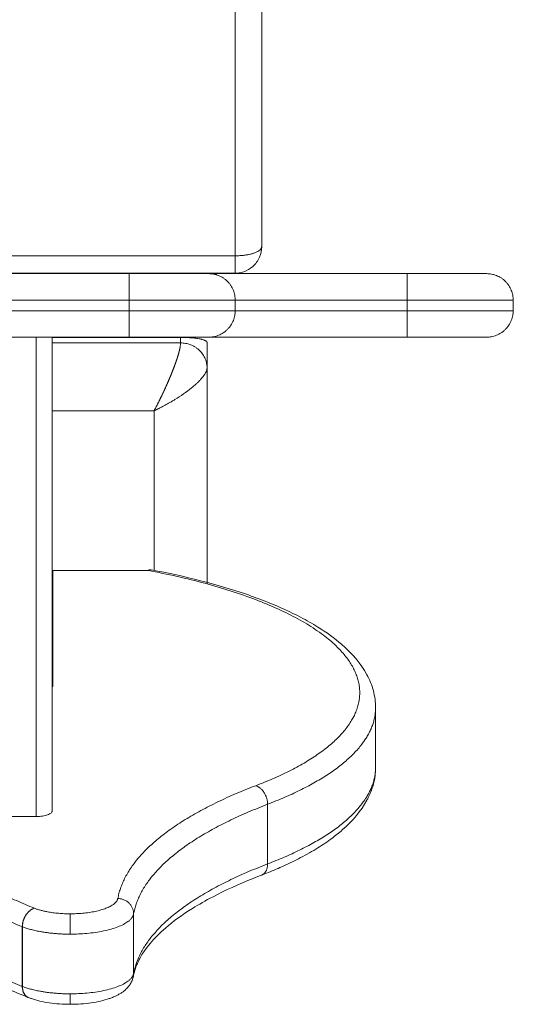
# Model space of a CAD drawing. Units: millimetres. Extents: x -6335.5 to -6320.6, y 77.8 to 97.1.
# Drawn here: x -6330.3 to -6330.2, y 81.8 to 82 of the extents above; entities that cross this region are included whole.
import ezdxf

# ---------------------------------------------------------------- set-up
doc = ezdxf.new("R2010")
doc.units = ezdxf.units.MM
doc.layers.get('0').update_dxf_attribs({"lineweight": 5})

# ---------------------------------------------------------------- blocks, each defined once
blk = doc.blocks.new('KATOPSI S408')
for points, degree in [([(-6330.27517, 78.96696), (-6330.27517, 79.03524), (-6330.27517, 79.10351)], 2), ([(-6330.28017, 79.1018), (-6330.28017, 79.03353), (-6330.28017, 78.96525)], 2), ([(-6330.28017, 78.96525), (-6330.32859, 78.96525), (-6330.37702, 78.96525)], 2), ([(-6330.28017, 78.96196), (-6330.32942, 78.96196), (-6330.37868, 78.96196)], 2), ([(-6330.33839, 78.96188), (-6330.31928, 78.96188), (-6330.30017, 78.96188)], 2), ([(-6330.24767, 78.96188), (-6330.26642, 78.96188), (-6330.28517, 78.96188)], 2), ([(-6330.33839, 78.95688), (-6330.31928, 78.95688), (-6330.30017, 78.95688)], 2), ([(-6330.30017, 78.95688), (-6330.30017, 78.95588), (-6330.30017, 78.95488)], 2), ([(-6330.28017, 78.95688), (-6330.26392, 78.95688), (-6330.24767, 78.95688)], 2), ([(-6330.28017, 78.95688), (-6330.28017, 78.95588), (-6330.28017, 78.95488)], 2), ([(-6330.24767, 78.95688), (-6330.24767, 78.95588), (-6330.24767, 78.95488)], 2), ([(-6330.22767, 78.95488), (-6330.22767, 78.95588), (-6330.22767, 78.95688)], 2), ([(-6330.30017, 78.95488), (-6330.31928, 78.95488), (-6330.33839, 78.95488)], 2), ([(-6330.24767, 78.95488), (-6330.26392, 78.95488), (-6330.28017, 78.95488)], 2), ([(-6330.33839, 78.94988), (-6330.31928, 78.94988), (-6330.30017, 78.94988)], 2), ([(-6330.31474, 78.94984), (-6330.30261, 78.94984), (-6330.29049, 78.94984)], 2), ([(-6330.29049, 78.94984), (-6330.29049, 78.94932), (-6330.29049, 78.94879)], 2), ([(-6330.24767, 78.94988), (-6330.26642, 78.94988), (-6330.28517, 78.94988)], 2), ([(-6330.29049, 78.94879), (-6330.30261, 78.94879), (-6330.31474, 78.94879)], 2), ([(-6330.28549, 78.94409), (-6330.28549, 78.9465), (-6330.28549, 78.9489)], 2), ([(-6330.28549, 78.90327), (-6330.28549, 78.92368), (-6330.28549, 78.94409)], 2), ([(-6330.29549, 78.93597), (-6330.30511, 78.93597), (-6330.31474, 78.93597)], 2), ([(-6330.29544, 78.93607), (-6330.29545, 78.93603), (-6330.29547, 78.936), (-6330.29549, 78.93597)], 3), ([(-6330.29549, 78.93597), (-6330.29546, 78.93599), (-6330.29542, 78.936), (-6330.29539, 78.93602)], 3), ([(-6330.29549, 78.90583), (-6330.29549, 78.9209), (-6330.29549, 78.93597)], 2), ([(-6330.31464, 78.90581), (-6330.30563, 78.90581), (-6330.29662, 78.90581)], 2), ([(-6330.31464, 78.88392), (-6330.31464, 78.89487), (-6330.31464, 78.90581)], 2), ([(-6330.31474, 78.88392), (-6330.31469, 78.88392), (-6330.31464, 78.88392)], 2), ([(-6330.25365, 78.8799), (-6330.25365, 78.87427), (-6330.25365, 78.86863)], 2), ([(-6330.27405, 78.86165), (-6330.27405, 78.85602), (-6330.27405, 78.85038)], 2), ([(-6330.32974, 78.85934), (-6330.32374, 78.85934), (-6330.31774, 78.85934)], 2), ([(-6330.29935, 78.82969), (-6330.29935, 78.83532), (-6330.29935, 78.84096)], 2), ([(-6330.32039, 78.82725), (-6330.32039, 78.83289), (-6330.32039, 78.83853)], 2), ([(-6330.32036, 78.83852), (-6330.32036, 78.83288), (-6330.32036, 78.82724)], 2)]:
    blk.add_open_spline(points, degree=degree)
for points, knots in [([(-6330.27517, 78.96696), (-6330.27517, 78.96629), (-6330.2753, 78.96562), (-6330.27557, 78.965), (-6330.27586, 78.96431), (-6330.27631, 78.9637), (-6330.27687, 78.9632), (-6330.27736, 78.96277), (-6330.27793, 78.96244), (-6330.27855, 78.96223), (-6330.27884, 78.96213), (-6330.27914, 78.96206), (-6330.27944, 78.96202), (-6330.27968, 78.96198), (-6330.27992, 78.96196), (-6330.28017, 78.96196)], [0, 0, 0, 0, 2.026104, 2.026104, 2.026104, 4.291714, 4.291714, 4.291714, 6.251127, 6.251127, 6.251127, 7.173586, 7.173586, 7.173586, 7.900811, 7.900811, 7.900811, 7.900811]), ([(-6330.29049, 78.94879), (-6330.29049, 78.94868), (-6330.2905, 78.94855), (-6330.29053, 78.94827), (-6330.29055, 78.94811), (-6330.29059, 78.94793), (-6330.29059, 78.94793), (-6330.29059, 78.94792)], [-3.1415927, -3.1415927, -3.1415927, -3.1415927, -3.0434179, -3.0434179, -2.9452431, -2.9452431, -2.9408046, -2.9408046, -2.9408046, -2.9408046]), ([(-6330.29195, 78.94363), (-6330.29195, 78.94362), (-6330.29195, 78.94362), (-6330.29195, 78.94362), (-6330.29195, 78.94361), (-6330.29196, 78.94361)], [-2.357023075, -2.357023075, -2.357023075, -2.357023075, -2.35619449, -2.35619449, -2.35508486, -2.35508486, -2.35508486, -2.35508486]), ([(-6330.28625, 78.94242), (-6330.286, 78.94275), (-6330.28581, 78.94305), (-6330.28562, 78.94347), (-6330.28557, 78.94361), (-6330.2855, 78.94386), (-6330.28549, 78.94398), (-6330.28549, 78.94409)], [2.7488936, 2.7488936, 2.7488936, 2.7488936, 2.9452431, 2.9452431, 3.0434179, 3.0434179, 3.1415927, 3.1415927, 3.1415927, 3.1415927]), ([(-6330.28719, 78.94139), (-6330.28709, 78.94148), (-6330.28699, 78.94158), (-6330.28678, 78.9418), (-6330.28666, 78.94193), (-6330.28644, 78.94218), (-6330.28634, 78.9423), (-6330.28625, 78.94242)], [11.459966, 11.459966, 11.459966, 11.459966, 12.074505, 12.074505, 12.927795, 12.927795, 13.781086, 13.781086, 13.781086, 13.781086]), ([(-6330.29158, 78.93808), (-6330.291, 78.93844), (-6330.29045, 78.9388), (-6330.28939, 78.93954), (-6330.28888, 78.93992), (-6330.28841, 78.9403), (-6330.28841, 78.9403), (-6330.2884, 78.94031)], [1.972717, 1.972717, 1.972717, 1.972717, 2.1598449, 2.1598449, 2.3561945, 2.3561945, 2.3583089, 2.3583089, 2.3583089, 2.3583089]), ([(-6330.29434, 78.93654), (-6330.29372, 78.93685), (-6330.29311, 78.93718), (-6330.29228, 78.93766), (-6330.29205, 78.93779), (-6330.29174, 78.93798), (-6330.29166, 78.93803), (-6330.29158, 78.93808)], [1.363812, 1.363812, 1.363812, 1.363812, 3.541603, 3.541603, 4.394893, 4.394893, 4.710948, 4.710948, 4.710948, 4.710948]), ([(-6330.29606, 78.90594), (-6330.28956, 78.90472), (-6330.28356, 78.90319), (-6330.27823, 78.90137), (-6330.27675, 78.90086), (-6330.27533, 78.90033), (-6330.27175, 78.8989), (-6330.2697, 78.89796), (-6330.26667, 78.89638), (-6330.26558, 78.89576), (-6330.2629, 78.89409), (-6330.26141, 78.89301), (-6330.25805, 78.8901), (-6330.25641, 78.88818), (-6330.25477, 78.88515), (-6330.25436, 78.88413), (-6330.25379, 78.88205), (-6330.25365, 78.88098), (-6330.25365, 78.8799)], [39.427224, 39.427224, 39.427224, 39.427224, 61.749052, 61.749052, 61.749052, 67.943993, 67.943993, 77.97795, 77.97795, 84.050272, 84.050272, 93.948296, 93.948296, 109.345784, 109.345784, 116.66825, 116.66825, 124.065014, 124.065014, 124.065014, 124.065014]), ([(-6330.25365, 78.86863), (-6330.25365, 78.86755), (-6330.25379, 78.86649), (-6330.25415, 78.86514), (-6330.25424, 78.86485), (-6330.25445, 78.86426), (-6330.25456, 78.86396), (-6330.25483, 78.86334), (-6330.25498, 78.86302), (-6330.25519, 78.8626), (-6330.25524, 78.86251), (-6330.25638, 78.8604), (-6330.25797, 78.85852), (-6330.25995, 78.85679), (-6330.26057, 78.85625), (-6330.26122, 78.85572), (-6330.26274, 78.85459), (-6330.26363, 78.85399), (-6330.26558, 78.85277), (-6330.26667, 78.85216), (-6330.26883, 78.85103), (-6330.26989, 78.85051), (-6330.27195, 78.84958), (-6330.27294, 78.84916), (-6330.27437, 78.84858), (-6330.27479, 78.84842), (-6330.27521, 78.84826)], [0, 0, 0, 0, 7.406541, 7.406541, 9.467587, 9.467587, 11.65544, 11.65544, 13.99925, 13.99925, 14.733143, 14.733143, 29.79275, 29.79275, 29.79275, 34.443049, 34.443049, 40.034683, 40.034683, 46.100335, 46.100335, 51.488077, 51.488077, 56.117377, 56.117377, 57.974751, 57.974751, 57.974751, 57.974751]), ([(-6330.31774, 78.85934), (-6330.31754, 78.85934), (-6330.31734, 78.85935), (-6330.31695, 78.85938), (-6330.31676, 78.8594), (-6330.31639, 78.85945), (-6330.31622, 78.85948), (-6330.31589, 78.85956), (-6330.31574, 78.85961), (-6330.31533, 78.85975), (-6330.31511, 78.85987), (-6330.31489, 78.86006), (-6330.31483, 78.86013), (-6330.31476, 78.86026), (-6330.31474, 78.86033), (-6330.31474, 78.8604)], [-4.798148, -4.798148, -4.798148, -4.798148, -4.19838, -4.19838, -3.598611, -3.598611, -2.998843, -2.998843, -2.399074, -2.399074, -1.199537, -1.199537, -0.599769, -0.599769, 0, 0, 0, 0]), ([(-6330.31922, 78.82513), (-6330.32062, 78.8257), (-6330.32198, 78.82628), (-6330.32486, 78.82758), (-6330.32636, 78.82831), (-6330.3294, 78.8299), (-6330.33092, 78.83076), (-6330.33366, 78.83247), (-6330.3349, 78.83331), (-6330.33702, 78.83489), (-6330.33793, 78.83562), (-6330.33878, 78.83636), (-6330.34152, 78.83876), (-6330.34369, 78.84133), (-6330.34546, 78.8446), (-6330.34573, 78.84516), (-6330.34614, 78.84613), (-6330.3463, 78.84653), (-6330.34648, 78.84708), (-6330.34653, 78.84722), (-6330.34657, 78.84735)], [96.959554, 96.959554, 96.959554, 96.959554, 103.359089, 103.359089, 111.019287, 111.019287, 119.63887, 119.63887, 127.579985, 127.579985, 134.180069, 134.180069, 134.180069, 155.524378, 155.524378, 159.873164, 159.873164, 162.962598, 162.962598, 163.996734, 163.996734, 163.996734, 163.996734]), ([(-6330.27521, 78.84826), (-6330.27574, 78.84806), (-6330.27626, 78.84786), (-6330.27953, 78.84654), (-6330.28206, 78.84539), (-6330.28574, 78.84346), (-6330.28704, 78.84272), (-6330.2902, 78.84075), (-6330.2919, 78.83951), (-6330.29559, 78.83632), (-6330.29718, 78.8344), (-6330.29865, 78.83168), (-6330.29899, 78.83084), (-6330.29928, 78.82975), (-6330.29934, 78.82949), (-6330.29939, 78.82923)], [5.604239, 5.604239, 5.604239, 5.604239, 8.006878, 8.006878, 20.9336, 20.9336, 28.726952, 28.726952, 41.377557, 41.377557, 61.013771, 61.013771, 70.186864, 70.186864, 73.112599, 73.112599, 73.112599, 73.112599]), ([(-6330.29939, 78.82921), (-6330.29946, 78.8288), (-6330.2996, 78.82841), (-6330.29986, 78.82791), (-6330.29993, 78.82779), (-6330.30006, 78.82758), (-6330.30012, 78.8275), (-6330.30024, 78.82733), (-6330.30031, 78.82725), (-6330.30055, 78.82695), (-6330.30075, 78.82675), (-6330.30097, 78.82656), (-6330.30109, 78.82645), (-6330.30122, 78.82635), (-6330.30152, 78.82613), (-6330.30168, 78.82602), (-6330.30203, 78.8258), (-6330.30221, 78.8257), (-6330.30257, 78.82551), (-6330.30274, 78.82543), (-6330.30306, 78.82528), (-6330.30321, 78.82522), (-6330.30357, 78.82508), (-6330.30378, 78.825), (-6330.30399, 78.82493), (-6330.305, 78.82458), (-6330.30613, 78.82432), (-6330.30862, 78.82396), (-6330.30996, 78.82386), (-6330.31132, 78.82386)], [0.90529, 0.90529, 0.90529, 0.90529, 2.483592, 2.483592, 3.022824, 3.022824, 3.433405, 3.433405, 3.83818, 3.83818, 4.968779, 4.968779, 4.968779, 5.648637, 5.648637, 6.445689, 6.445689, 7.291663, 7.291663, 8.030977, 8.030977, 8.658764, 8.658764, 9.488741, 9.488741, 9.488741, 13.41272, 13.41272, 17.498928, 17.498928, 17.498928, 17.498928]), ([(-6330.31132, 78.82386), (-6330.31268, 78.82386), (-6330.31403, 78.82396), (-6330.31652, 78.82432), (-6330.31764, 78.82458), (-6330.31866, 78.82493), (-6330.31884, 78.82499), (-6330.31902, 78.82505), (-6330.3192, 78.82512)], [0, 0, 0, 0, 4.086208, 4.086208, 8.010187, 8.010187, 8.010187, 8.721855, 8.721855, 8.721855, 8.721855])]:
    blk.add_open_spline(points, degree=3, knots=knots)
for points, weights, degree in [([(-6330.28017, 78.96525), (-6330.27517, 78.96525), (-6330.27517, 78.96696)], [1, 0.707106781187, 1], 2), ([(-6330.28017, 78.96525), (-6330.28017, 78.96196), (-6330.28017, 78.96196)], [1, 0.819152044289, 1], 2), ([(-6330.30017, 78.95688), (-6330.30017, 78.96188), (-6330.30017, 78.96188)], [1, 0.707106781187, 1], 2), ([(-6330.30017, 78.96188), (-6330.28517, 78.96188), (-6330.28517, 78.96188)], [1, 0.707106781187, 1], 2), ([(-6330.28017, 78.95688), (-6330.28017, 78.96188), (-6330.28517, 78.96188)], [1, 0.707106781187, 1], 2), ([(-6330.24767, 78.96188), (-6330.24767, 78.96188), (-6330.24767, 78.95688)], [1, 0.707106781187, 1], 2), ([(-6330.23267, 78.96188), (-6330.23267, 78.96188), (-6330.24767, 78.96188)], [1, 0.707106781187, 1], 2), ([(-6330.23267, 78.96188), (-6330.22767, 78.96188), (-6330.22767, 78.95688)], [1, 0.707106781187, 1], 2), ([(-6330.30017, 78.95688), (-6330.28017, 78.95688), (-6330.28017, 78.95688)], [1, 0.707106781187, 1], 2), ([(-6330.22767, 78.95688), (-6330.22767, 78.95688), (-6330.24767, 78.95688)], [1, 0.707106781187, 1], 2), ([(-6330.30017, 78.94988), (-6330.30017, 78.94988), (-6330.30017, 78.95488)], [1, 0.707106781187, 1], 2), ([(-6330.28017, 78.95488), (-6330.28017, 78.95488), (-6330.30017, 78.95488)], [1, 0.707106781187, 1], 2), ([(-6330.28517, 78.94988), (-6330.28017, 78.94988), (-6330.28017, 78.95488)], [1, 0.707106781187, 1], 2), ([(-6330.24767, 78.95488), (-6330.24767, 78.94988), (-6330.24767, 78.94988)], [1, 0.707106781187, 1], 2), ([(-6330.24767, 78.95488), (-6330.22767, 78.95488), (-6330.22767, 78.95488)], [1, 0.707106781187, 1], 2), ([(-6330.22767, 78.95488), (-6330.22767, 78.94988), (-6330.23267, 78.94988)], [1, 0.707106781187, 1], 2), ([(-6330.31774, 78.85934), (-6330.31774, 78.90049), (-6330.31774, 78.94988)], [1, 0.967184166721, 0.997715043621], 2), ([(-6330.31474, 78.94988), (-6330.31474, 78.90101), (-6330.31474, 78.8604)], [0.997528343147, 0.966774907031, 1], 2), ([(-6330.30017, 78.94988), (-6330.28517, 78.94988), (-6330.28517, 78.94988)], [1, 0.707106781187, 1], 2), ([(-6330.28549, 78.9489), (-6330.28549, 78.94945), (-6330.28756, 78.94984), (-6330.29049, 78.94984)], [1, 0.804737854124, 0.804737854124, 1], 3), ([(-6330.23267, 78.94988), (-6330.23267, 78.94988), (-6330.24767, 78.94988)], [1, 0.707106781187, 1], 2), ([(-6330.29087, 78.94676), (-6330.29075, 78.9472), (-6330.29065, 78.94759), (-6330.29059, 78.94792)], [0.887253818973, 0.898811999396, 0.913343247397, 0.930847562978], 3), ([(-6330.29049, 78.94879), (-6330.28549, 78.94879), (-6330.28549, 78.94409)], [1, 0.707106781187, 1], 2), ([(-6330.29195, 78.94363), (-6330.29172, 78.94422), (-6330.29151, 78.94478), (-6330.29133, 78.94531)], [0.853553537096, 0.853576763572, 0.856361735562, 0.861908453064], 3), ([(-6330.29133, 78.94531), (-6330.29115, 78.94584), (-6330.29099, 78.94632), (-6330.29087, 78.94676)], [0.861908453064, 0.867525093666, 0.875973548969, 0.887253818973], 3), ([(-6330.29271, 78.94177), (-6330.29244, 78.9424), (-6330.29219, 78.94302), (-6330.29196, 78.94361)], [0.861833333515, 0.856344466261, 0.853584572867, 0.853553653334], 3), ([(-6330.29357, 78.93984), (-6330.29327, 78.94049), (-6330.29298, 78.94113), (-6330.29271, 78.94177)], [0.887135965551, 0.875864372426, 0.867430161747, 0.861833333515], 3), ([(-6330.29544, 78.93607), (-6330.29481, 78.93726), (-6330.29418, 78.93853), (-6330.29357, 78.93984)], [0.995946499615, 0.947118747277, 0.910848569255, 0.887135965551], 3), ([(-6330.28719, 78.94139), (-6330.28754, 78.94104), (-6330.28795, 78.94068), (-6330.2884, 78.94031)], [0.861640940848, 0.856307800584, 0.853612268512, 0.853554344633], 3), ([(-6330.29434, 78.93654), (-6330.29469, 78.93636), (-6330.29504, 78.93618), (-6330.29539, 78.93602)], [0.956960920947, 0.968930538015, 0.981939284432, 0.995987160196], 3), ([(-6330.29606, 78.90594), (-6330.29633, 78.90599), (-6330.29662, 78.90581)], [1, 0.980713484141, 1], 2), ([(-6330.25365, 78.8799), (-6330.25365, 78.86945), (-6330.27405, 78.86165)], [1, 0.934090908303, 1], 2), ([(-6330.27405, 78.85038), (-6330.25365, 78.85817), (-6330.25365, 78.86863)], [1, 0.934090908303, 1], 2), ([(-6330.27628, 78.86516), (-6330.30012, 78.85605), (-6330.30234, 78.84385)], [1, 0.944720774004, 1], 2), ([(-6330.27405, 78.86165), (-6330.27405, 78.86447), (-6330.27628, 78.86516)], [1, 0.707106781187, 1], 2), ([(-6330.3181, 78.84201), (-6330.34005, 78.85084), (-6330.34371, 78.86236)], [1, 0.955836270284, 1], 2), ([(-6330.29935, 78.84096), (-6330.29719, 78.85281), (-6330.27405, 78.86165)], [1, 0.944720774004, 1], 2), ([(-6330.32039, 78.83853), (-6330.34294, 78.84759), (-6330.3467, 78.85943)], [1, 0.955836270284, 1], 2), ([(-6330.27405, 78.85038), (-6330.29719, 78.84153), (-6330.29935, 78.82969)], [1, 0.944720774004, 1], 2), ([(-6330.27521, 78.84826), (-6330.27405, 78.8487), (-6330.27405, 78.85038)], [1, 0.859942486088, 1], 2), ([(-6330.3467, 78.84815), (-6330.34294, 78.83632), (-6330.32039, 78.82725)], [1, 0.955836270284, 1], 2), ([(-6330.30234, 78.84385), (-6330.30287, 78.84096), (-6330.31132, 78.84096)], [1, 0.728709616543, 1], 2), ([(-6330.29935, 78.84096), (-6330.29935, 78.84378), (-6330.30234, 78.84385)], [1, 0.707106781187, 1], 2), ([(-6330.32039, 78.83853), (-6330.32039, 78.84135), (-6330.3181, 78.84201)], [1, 0.707106781187, 1], 2), ([(-6330.32036, 78.83852), (-6330.32036, 78.84134), (-6330.3181, 78.84201)], [1, 0.707106781187, 1], 2), ([(-6330.31132, 78.84096), (-6330.31541, 78.84096), (-6330.3181, 78.84201)], [1, 0.910397504468, 1], 2), ([(-6330.31132, 78.84096), (-6330.31132, 78.83993), (-6330.31132, 78.83711)], [1, 0.707106781187, 1], 2), ([(-6330.29935, 78.84096), (-6330.30005, 78.83711), (-6330.31132, 78.83711)], [1, 0.728709616543, 1], 2), ([(-6330.32036, 78.83852), (-6330.32038, 78.83852), (-6330.32039, 78.83853)], [1, 0.999979390849, 1], 2), ([(-6330.31132, 78.83711), (-6330.31678, 78.83711), (-6330.32036, 78.83852)], [1, 0.910397504466, 1], 2), ([(-6330.29935, 78.82969), (-6330.30005, 78.82584), (-6330.31132, 78.82584)], [1, 0.728709616543, 1], 2), ([(-6330.29939, 78.82921), (-6330.29935, 78.82945), (-6330.29935, 78.82969)], [1, 0.996450166214, 1], 2), ([(-6330.31922, 78.82513), (-6330.32039, 78.8256), (-6330.32039, 78.82725)], [1, 0.863065883623, 1], 2), ([(-6330.32039, 78.82725), (-6330.32038, 78.82725), (-6330.32036, 78.82724)], [1, 0.999979390849, 1], 2), ([(-6330.32036, 78.82724), (-6330.32036, 78.82558), (-6330.3192, 78.82512)], [1, 0.861460876616, 1], 2), ([(-6330.32036, 78.82724), (-6330.31678, 78.82584), (-6330.31132, 78.82584)], [1, 0.910397504466, 1], 2), ([(-6330.32005, 78.8259), (-6330.32006, 78.82591), (-6330.32007, 78.82591)], [0.996038944827, 0.996017231722, 0.995995544633], 2), ([(-6330.31132, 78.82584), (-6330.31132, 78.82386), (-6330.31132, 78.82386)], [1, 0.819152044289, 1], 2)]:
    blk.add_rational_spline(points, weights, degree=degree)
blk.add_rational_spline([(-6330.29662, 78.90581), (-6330.26402, 78.8997), (-6330.25775, 78.88716), (-6330.25148, 78.87463), (-6330.27628, 78.86516)], [1, 0.900526789756, 1, 0.900526789756, 1], degree=2, knots=[0, 0, 0, 69.271781, 69.271781, 138.543562, 138.543562, 138.543562])
blk = doc.blocks.new('S408')
blk.add_blockref('KATOPSI S408', (0, 0))

msp = doc.modelspace()

# ---------------------------------------------------------------- block references
msp.add_blockref('S408', (0, 3.00652))

doc.saveas('drawing.dxf')
